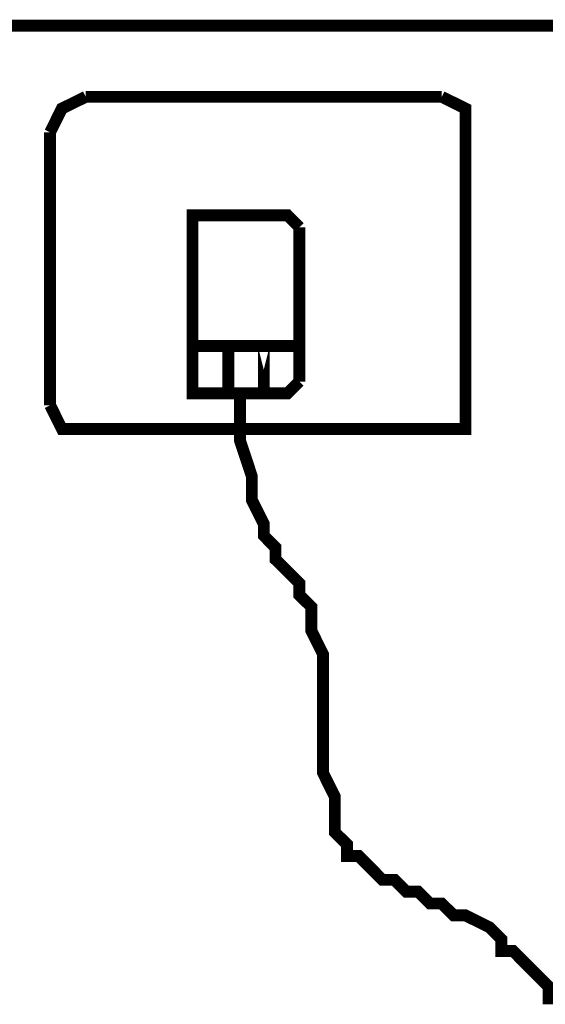
# Model space of a CAD drawing. Extents: x 711 to 1460, y 185 to 1207.
# Drawn here: x 884 to 889, y 975 to 985 of the extents above; entities that cross this region are included whole.
import ezdxf

# ---------------------------------------------------------------- set-up
doc = ezdxf.new("R2010")
doc.units = 0
doc.header["$MEASUREMENT"] = 0

msp = doc.modelspace()

# ---------------------------------------------------------------- linework, layer by layer
at = {"color": 0, "const_width": 0.121920048}
for points in [[(871.1683628456077, 985.238481874637), (883.3608428456079, 985.238481874637), (899.0885228456077, 985.238481874637)], [(884.5790828456079, 984.506961874637), (884.3342828456078, 984.3860018746371), (884.2133228456076, 984.1412018746372)], [(884.5790828456079, 984.506961874637), (888.2352428456079, 984.506961874637)], [(888.4800428456078, 984.1412018746372), (888.4800428456078, 984.3860018746371), (888.2352428456079, 984.506961874637)], [(884.2133228456076, 981.3375218746371), (884.2133228456076, 984.1412018746372)], [(888.4800428456078, 984.1412018746372), (888.4800428456078, 981.3375218746371)], [(885.7987628456078, 983.288721874637), (885.6763628456077, 983.288721874637), (885.6763628456077, 983.1663218746371)], [(885.7987628456078, 983.288721874637), (886.5288428456079, 983.288721874637)], [(886.7736428456078, 983.1663218746371), (886.6526828456078, 983.288721874637), (886.5288428456079, 983.288721874637)], [(885.6763628456077, 981.5808818746372), (885.6763628456077, 983.1663218746371)], [(886.7736428456078, 983.1663218746371), (886.7736428456078, 981.5808818746372)], [(886.7736428456078, 981.9466418746372), (885.6763628456077, 981.9466418746372)], [(886.7736428456078, 981.9466418746372), (886.4078828456079, 981.9466418746372), (886.0435628456078, 981.9466418746372), (885.6763628456077, 981.9466418746372)], [(886.0435628456078, 981.4599218746371), (886.0435628456078, 981.9466418746372)], [(886.0435628456078, 981.4599218746371), (886.0435628456078, 981.9466418746372)], [(886.4078828456079, 981.9466418746372), (886.4078828456079, 981.4599218746371), (886.4078828456079, 981.9466418746372)], [(885.6763628456077, 981.5808818746372), (885.6763628456077, 981.4599218746371), (885.7987628456078, 981.4599218746371)], [(886.5288428456079, 981.4599218746371), (886.6526828456078, 981.4599218746371), (886.7736428456078, 981.5808818746372)], [(886.5288428456079, 981.4599218746371), (885.7987628456078, 981.4599218746371)], [(886.1645228456077, 981.4599218746371), (886.1645228456077, 980.9717618746371), (886.2854828456078, 980.6060018746372), (886.2854828456078, 980.3626418746371), (886.4078828456079, 980.1178418746371), (886.4078828456079, 979.9968818746371), (886.5288428456079, 979.874481874637), (886.5288428456079, 979.7520818746372), (886.7736428456078, 979.508721874637), (886.7736428456078, 979.3863218746371), (886.8960428456078, 979.265361874637), (886.8960428456078, 979.0205618746371), (887.0170028456077, 978.7772018746372), (887.0170028456077, 977.5575218746371), (887.1379628456077, 977.314161874637), (887.1379628456077, 976.9484018746372), (887.2618028456077, 976.8260018746372), (887.2618028456077, 976.705041874637), (887.3827628456077, 976.705041874637), (887.6261228456078, 976.4602418746371), (887.7499628456078, 976.4602418746371), (887.8709228456078, 976.3392818746371), (887.9933228456077, 976.3392818746371), (888.1142828456078, 976.2168818746371), (888.2352428456079, 976.2168818746371), (888.3590828456079, 976.094481874637), (888.4800428456078, 976.094481874637), (888.7234028456078, 975.9735218746371), (888.8472428456079, 975.8511218746371), (888.8472428456079, 975.728721874637), (888.968202845608, 975.728721874637), (889.3325228456077, 975.3629618746371), (889.3325228456077, 975.2420018746371), (889.4563628456077, 975.2420018746371)], [(884.2133228456076, 981.3375218746371), (884.3342828456078, 981.0941618746369), (884.5790828456079, 981.0941618746369)], [(888.2352428456079, 981.0941618746369), (888.4800428456078, 981.0941618746369), (888.4800428456078, 981.3375218746371)], [(888.2352428456079, 981.0941618746369), (884.5790828456079, 981.0941618746369)]]:
    msp.add_lwpolyline(points, dxfattribs=at)

doc.saveas('drawing.dxf')
